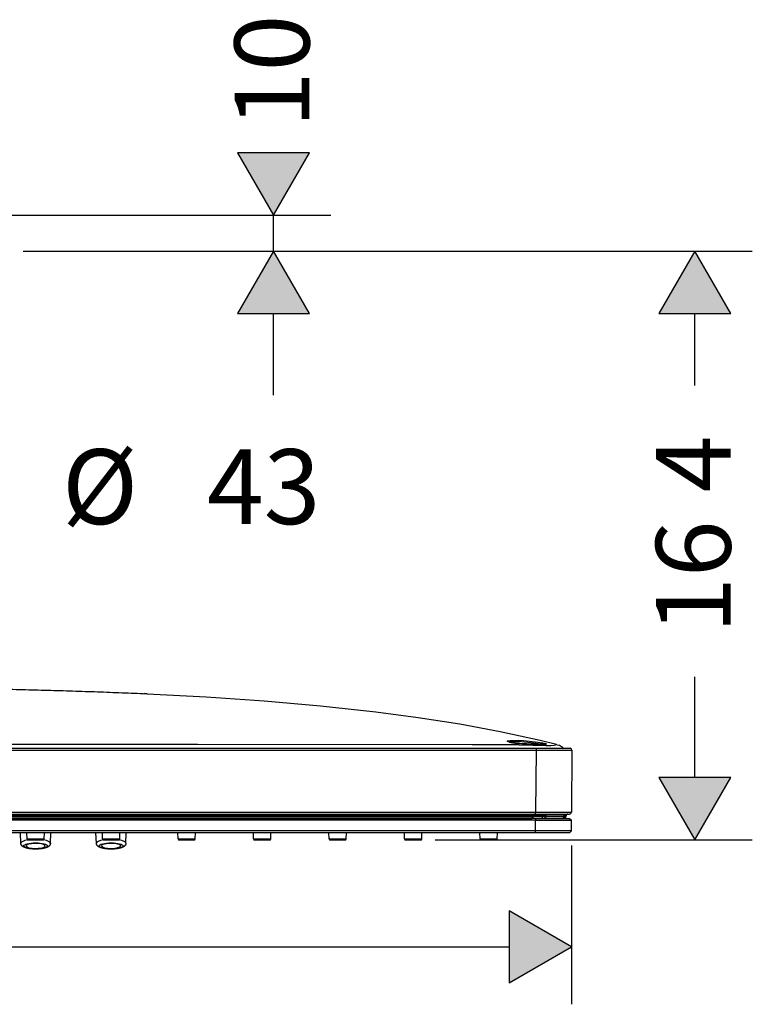
# Model space of a CAD drawing. Units: inches. Extents: x 101 to 1045, y -620 to -331.
# Drawn here: x 842 to 1045, y -605 to -331 of the extents above; entities that cross this region are included whole.
import ezdxf

# ---------------------------------------------------------------- set-up
doc = ezdxf.new("R2010")
doc.units = ezdxf.units.IN
doc.header["$MEASUREMENT"] = 0
doc.layers.add('Layer 1', color=7, linetype='Continuous')

msp = doc.modelspace()

# ---------------------------------------------------------------- hatches: boundary and pattern name
at = {"layer": 'Layer 1', "lineweight": 25}
h = msp.add_hatch(color=256, dxfattribs=at)
h.dxf.hatch_style = 2
h.paths.add_polyline_path([(902.54, -368.29), (912.52, -385.58), (922.51, -368.29)])
h = msp.add_hatch(color=256, dxfattribs=at)
h.dxf.hatch_style = 2
h.paths.add_polyline_path([(922.51, -412.85), (912.52, -395.56), (902.54, -412.85)])
h = msp.add_hatch(color=256, dxfattribs=at)
h.dxf.hatch_style = 2
h.paths.add_polyline_path([(1039.49, -412.85), (1029.51, -395.56), (1019.52, -412.85)])
h = msp.add_hatch(color=256, dxfattribs=at)
h.dxf.hatch_style = 2
h.paths.add_polyline_path([(1019.52, -541.68), (1029.51, -558.97), (1039.49, -541.68)])
h = msp.add_hatch(color=256, dxfattribs=at)
h.dxf.hatch_style = 2
h.paths.add_polyline_path([(977.95, -598.59), (995.24, -588.61), (977.95, -578.63)])

# ---------------------------------------------------------------- linework, layer by layer
for points in [[(902.54, -368.29), (912.52, -385.58), (922.51, -368.29), (902.54, -368.29)], [(902.54, -368.29), (912.52, -385.58), (922.51, -368.29), (902.54, -368.29)], [(792.6, -385.58), (928.49, -385.58)], [(912.52, -395.56), (912.52, -385.58)], [(843, -395.56), (1045.47, -395.56)], [(843, -395.56), (928.49, -395.56)], [(922.51, -412.85), (912.52, -395.56), (902.54, -412.85), (922.51, -412.85)], [(922.51, -412.85), (912.52, -395.56), (902.54, -412.85), (922.51, -412.85)], [(1039.49, -412.85), (1029.51, -395.56), (1019.52, -412.85), (1039.49, -412.85)], [(1039.49, -412.85), (1029.51, -395.56), (1019.52, -412.85), (1039.49, -412.85)], [(912.52, -435.49), (912.52, -412.85)], [(1029.51, -432.86), (1029.51, -412.85)], [(1029.51, -541.68), (1029.51, -513.74)], [(876.63, -518.36), (877.48, -518.4)], [(877.51, -518.4), (876.63, -518.36)], [(877.48, -518.4), (893.87, -519.26), (909.93, -520.35), (925.63, -521.71), (940.93, -523.37)], [(940.93, -523.37), (952.72, -524.94), (964.24, -526.76), (975.51, -528.87), (986.57, -531.31), (991.11, -532.43)], [(967.72, -532.53), (891.45, -532.46), (762.66, -532.49)], [(980.76, -532.61), (975.07, -532.56), (969.14, -532.54), (967.73, -532.53)], [(985.73, -532.41), (984.36, -532.38), (982.82, -532.33), (981.03, -532.21), (979.65, -532.08), (978.55, -531.92), (977.78, -531.74), (977.45, -531.56), (977.61, -531.44), (978.22, -531.36), (978.96, -531.34), (979.85, -531.36), (980.45, -531.38)], [(978.11, -531.8), (978.34, -531.7), (978.94, -531.63), (979.76, -531.63), (980.71, -531.67)], [(985.73, -532.41), (987.39, -532.42), (988.35, -532.39), (988.28, -532.3), (987.32, -532.13), (985.17, -531.83), (983.6, -531.65), (981.94, -531.49), (980.45, -531.38)], [(986.7, -532.41), (985.5, -532.21), (984.1, -532.01), (983.14, -531.89), (982.13, -531.79), (980.71, -531.67)], [(980.76, -532.61), (984.51, -532.68), (988.15, -532.75), (989.57, -532.75), (990.5, -532.7), (990.79, -532.61), (990.8, -532.6)], [(990.92, -532.54), (990.86, -532.57), (990.8, -532.6)], [(992.96, -533.52), (992.73, -533.25), (992.43, -533.03), (992.18, -532.9), (991.9, -532.79), (991.3, -532.62), (990.92, -532.54)], [(539.89, -533.52), (985.42, -533.52)], [(539.89, -534.02), (985.42, -534.02)], [(985.42, -534.02), (985.28, -551.29)], [(985.42, -533.52), (994.91, -533.52)], [(985.42, -533.52), (985.42, -534.02)], [(995.41, -534.02), (995.26, -551.29)], [(1019.52, -541.68), (1029.51, -558.97), (1039.49, -541.68), (1019.52, -541.68)], [(1019.52, -541.68), (1029.51, -558.97), (1039.49, -541.68), (1019.52, -541.68)], [(540.05, -551.29), (985.26, -551.29)], [(540.05, -551.78), (985.26, -551.78)], [(984.46, -552.28), (984.46, -551.91)], [(984.46, -551.91), (985.26, -551.91)], [(984.71, -552.28), (984.64, -552.22), (984.59, -552.14), (984.46, -551.91)], [(985.26, -551.29), (985.28, -551.29)], [(985.26, -551.78), (985.26, -551.91)], [(985.26, -551.78), (985.28, -551.78)], [(987.69, -551.91), (985.26, -551.91)], [(985.26, -551.99), (985.26, -551.91)], [(985.28, -551.79), (985.28, -551.29)], [(985.28, -551.78), (994.76, -551.78)], [(987.69, -551.91), (987.89, -551.93), (987.98, -551.97), (988.06, -552.02), (988.12, -552.1), (988.15, -552.2), (988.15, -552.28)], [(993.52, -551.91), (993.45, -551.92), (993.37, -551.96), (993.26, -552.05), (993.22, -552.11), (993.19, -552.19), (993.17, -552.28)], [(993.92, -551.91), (993.52, -551.91)], [(993.92, -551.91), (993.8, -552.04), (993.72, -552.19), (993.67, -552.24), (993.62, -552.28)], [(985.26, -552.98), (540.05, -552.98)], [(985.26, -553.48), (540.05, -553.48)], [(984.46, -552.28), (540.85, -552.28)], [(540.85, -552.49), (984.46, -552.49)], [(541.05, -552.98), (984.26, -552.98)], [(984.26, -552.98), (984.32, -552.96), (984.37, -552.89), (984.44, -552.72), (984.46, -552.5), (984.46, -552.49), (984.46, -552.49)], [(987.26, -552.98), (984.26, -552.98)], [(984.46, -552.49), (984.46, -552.28)], [(984.46, -552.28), (984.71, -552.28)], [(984.46, -552.49), (984.46, -552.49)], [(984.46, -552.49), (984.76, -552.49)], [(984.73, -552.28), (984.71, -552.28)], [(984.73, -552.28), (984.76, -552.29)], [(984.76, -552.48), (984.76, -552.29)], [(987.26, -552.29), (984.76, -552.29)], [(984.76, -552.48), (984.76, -552.49)], [(987.26, -552.48), (984.76, -552.48)], [(984.84, -552.08), (987.26, -552.08)], [(985, -551.99), (984.95, -551.98)], [(985, -551.99), (985.26, -551.99)], [(987.63, -551.99), (985.26, -551.99)], [(985.26, -552.98), (994.74, -552.98)], [(985.26, -552.98), (985.26, -553.48)], [(985.26, -556.48), (985.26, -553.48)], [(985.26, -553.48), (995.24, -553.48)], [(987.26, -551.99), (987.26, -552.08)], [(987.26, -552.08), (987.26, -552.28)], [(987.26, -552.29), (987.75, -552.29)], [(987.26, -552.48), (987.26, -552.29)], [(987.26, -552.48), (987.75, -552.48)], [(987.26, -552.98), (987.26, -552.48)], [(987.26, -552.98), (988.25, -552.98)], [(987.63, -551.99), (987.77, -552), (987.88, -552.07), (987.92, -552.13), (987.94, -552.21), (987.95, -552.26), (987.95, -552.26), (987.95, -552.27), (987.95, -552.27), (987.95, -552.28), (987.95, -552.28), (987.95, -552.28), (987.97, -552.28), (987.99, -552.28), (988.02, -552.28), (988.14, -552.28), (988.15, -552.28)], [(987.75, -552.48), (987.75, -552.28)], [(987.75, -552.48), (987.75, -552.49)], [(988.15, -552.49), (988.15, -552.28)], [(988.15, -552.28), (993.17, -552.28)], [(993.17, -552.49), (988.15, -552.49)], [(988.25, -552.99), (988.2, -552.89), (988.17, -552.71), (988.15, -552.49)], [(988.15, -552.49), (988.15, -552.49)], [(992.59, -552.99), (988.25, -552.99)], [(992.59, -552.99), (992.7, -552.98), (992.8, -552.95), (992.9, -552.91), (992.99, -552.85), (993.06, -552.78), (993.12, -552.69), (993.16, -552.6), (993.17, -552.5), (993.17, -552.49), (993.17, -552.49)], [(992.6, -552.98), (993.25, -552.98)], [(993.17, -552.28), (993.17, -552.49)], [(993.19, -552.28), (993.17, -552.28)], [(993.17, -552.49), (993.19, -552.49)], [(993.17, -552.49), (993.17, -552.49)], [(993.19, -552.28), (993.19, -552.49)], [(993.19, -552.29), (993.45, -552.29)], [(993.19, -552.48), (993.45, -552.48)], [(993.72, -551.99), (993.37, -551.99)], [(993.45, -551.99), (993.45, -552.28)], [(993.45, -552.29), (993.59, -552.28)], [(993.45, -552.48), (993.45, -552.29)], [(993.45, -552.49), (993.45, -552.48)], [(993.75, -552.49), (993.45, -552.48)], [(993.45, -552.49), (993.75, -552.49)], [(993.62, -552.28), (993.59, -552.28)], [(993.62, -552.28), (993.75, -552.28)], [(993.75, -552.49), (993.75, -552.28)], [(993.75, -552.49), (993.75, -552.49)], [(994.74, -552.98), (995.24, -553.48)], [(995.24, -556.48), (995.24, -553.48)], [(985.26, -556.48), (540.05, -556.48)], [(985.26, -556.98), (540.05, -556.98)], [(842.4, -559.89), (842.3, -556.98)], [(844.11, -558.68), (844.08, -556.98)], [(848.9, -558.68), (848.93, -556.98)], [(848.9, -558.68), (848.93, -556.98)], [(848.9, -558.68), (848.93, -556.98)], [(848.9, -558.68), (848.93, -556.98)], [(848.9, -558.68), (848.93, -556.98)], [(848.9, -558.68), (848.93, -556.98)], [(848.9, -558.68), (848.93, -556.98)], [(848.9, -558.68), (848.93, -556.98)], [(848.9, -558.68), (848.93, -556.98)], [(848.9, -558.68), (848.93, -556.98)], [(848.9, -558.68), (848.93, -556.98)], [(850.61, -559.89), (850.72, -556.98)], [(863.37, -559.89), (863.26, -556.98)], [(865.07, -558.68), (865.04, -556.98)], [(869.86, -558.68), (869.89, -556.98)], [(869.86, -558.68), (869.89, -556.98)], [(869.86, -558.68), (869.89, -556.98)], [(869.86, -558.68), (869.89, -556.98)], [(869.86, -558.68), (869.89, -556.98)], [(869.87, -558.68), (869.89, -556.98)], [(869.87, -558.68), (869.89, -556.98)], [(869.87, -558.68), (869.89, -556.98)], [(869.87, -558.68), (869.89, -556.98)], [(869.87, -558.68), (869.89, -556.98)], [(869.87, -558.68), (869.89, -556.98)], [(871.57, -559.89), (871.68, -556.98)], [(886.04, -558.68), (886, -556.98)], [(890.83, -558.68), (890.86, -556.98)], [(890.83, -558.68), (890.86, -556.98)], [(890.83, -558.68), (890.86, -556.98)], [(890.83, -558.68), (890.86, -556.98)], [(890.83, -558.68), (890.86, -556.98)], [(890.83, -558.68), (890.86, -556.98)], [(890.83, -558.68), (890.86, -556.98)], [(890.83, -558.68), (890.86, -556.98)], [(890.83, -558.68), (890.86, -556.98)], [(890.83, -558.68), (890.86, -556.98)], [(890.83, -558.68), (890.86, -556.98)], [(907, -558.68), (906.97, -556.98)], [(911.79, -558.68), (911.82, -556.98)], [(911.79, -558.68), (911.82, -556.98)], [(911.79, -558.68), (911.82, -556.98)], [(911.79, -558.68), (911.82, -556.98)], [(911.79, -558.68), (911.82, -556.98)], [(911.79, -558.68), (911.82, -556.98)], [(911.79, -558.68), (911.82, -556.98)], [(911.79, -558.68), (911.82, -556.98)], [(911.79, -558.68), (911.82, -556.98)], [(911.79, -558.68), (911.82, -556.98)], [(911.79, -558.68), (911.82, -556.98)], [(927.96, -558.68), (927.93, -556.98)], [(932.75, -558.68), (932.78, -556.98)], [(932.75, -558.68), (932.78, -556.98)], [(932.75, -558.68), (932.78, -556.98)], [(932.75, -558.68), (932.78, -556.98)], [(932.75, -558.68), (932.78, -556.98)], [(932.75, -558.68), (932.78, -556.98)], [(932.75, -558.68), (932.78, -556.98)], [(932.75, -558.68), (932.78, -556.98)], [(932.75, -558.68), (932.78, -556.98)], [(932.75, -558.68), (932.78, -556.98)], [(932.75, -558.68), (932.78, -556.98)], [(948.92, -558.68), (948.9, -556.98)], [(953.71, -558.68), (953.74, -556.98)], [(953.71, -558.68), (953.74, -556.98)], [(953.71, -558.68), (953.74, -556.98)], [(953.71, -558.68), (953.74, -556.98)], [(953.71, -558.68), (953.74, -556.98)], [(953.71, -558.68), (953.74, -556.98)], [(953.71, -558.68), (953.74, -556.98)], [(953.71, -558.68), (953.74, -556.98)], [(953.71, -558.68), (953.74, -556.98)], [(953.71, -558.68), (953.74, -556.98)], [(953.71, -558.68), (953.74, -556.98)], [(969.89, -558.68), (969.86, -556.98)], [(974.68, -558.68), (974.71, -556.98)], [(974.68, -558.68), (974.71, -556.98)], [(974.68, -558.68), (974.71, -556.98)], [(974.68, -558.68), (974.71, -556.98)], [(974.68, -558.68), (974.71, -556.98)], [(974.68, -558.68), (974.71, -556.98)], [(974.68, -558.68), (974.71, -556.98)], [(974.68, -558.68), (974.71, -556.98)], [(974.68, -558.68), (974.71, -556.98)], [(974.68, -558.68), (974.71, -556.98)], [(974.68, -558.68), (974.71, -556.98)], [(995.24, -556.48), (985.26, -556.48)], [(985.26, -556.98), (985.26, -556.48)], [(994.74, -556.98), (985.26, -556.98)], [(994.74, -556.98), (995.24, -556.48)], [(844.11, -558.68), (845.36, -558.68)], [(844.41, -558.97), (845.5, -558.97)], [(845.36, -558.68), (848.9, -558.68)], [(845.5, -558.97), (848.6, -558.97)], [(865.07, -558.68), (866.32, -558.68)], [(865.37, -558.97), (866.47, -558.97)], [(866.32, -558.68), (869.87, -558.68)], [(866.47, -558.97), (869.56, -558.97)], [(886.04, -558.68), (887.28, -558.68)], [(886.34, -558.97), (887.43, -558.97)], [(887.28, -558.68), (890.83, -558.68)], [(887.43, -558.97), (890.53, -558.97)], [(907, -558.68), (908.24, -558.68)], [(907.3, -558.97), (908.39, -558.97)], [(908.24, -558.68), (911.79, -558.68)], [(908.39, -558.97), (911.49, -558.97)], [(927.96, -558.68), (929.21, -558.68)], [(928.26, -558.97), (929.35, -558.97)], [(929.21, -558.68), (932.75, -558.68)], [(929.35, -558.97), (932.46, -558.97)], [(948.92, -558.68), (950.17, -558.68)], [(949.22, -558.97), (950.31, -558.97)], [(950.17, -558.68), (953.71, -558.68)], [(950.31, -558.97), (953.42, -558.97)], [(957.41, -558.97), (1045.47, -558.97)], [(969.89, -558.68), (971.13, -558.68)], [(970.18, -558.97), (971.28, -558.97)], [(971.13, -558.68), (974.68, -558.68)], [(971.28, -558.97), (974.38, -558.97)], [(995.24, -560.47), (995.24, -604.58)], [(977.95, -598.59), (995.24, -588.61), (977.95, -578.62), (977.95, -598.59)], [(977.95, -598.59), (995.24, -588.61), (977.95, -578.63), (977.95, -598.59)], [(816.67, -588.61), (977.95, -588.61)]]:
    msp.add_lwpolyline(points, dxfattribs=at)
for points, knots in [([(801.72, -516.59), (802.58, -516.6), (803.43, -516.6), (804.29, -516.61), (805.15, -516.62), (806.02, -516.63), (806.88, -516.64), (807.9, -516.65), (808.91, -516.66), (809.93, -516.67), (810.92, -516.68), (811.92, -516.69), (812.92, -516.71), (813.94, -516.72), (814.96, -516.73), (815.99, -516.74), (817, -516.76), (818.02, -516.77), (819.03, -516.78), (820.05, -516.8), (821.07, -516.81), (822.08, -516.83), (823.12, -516.84), (824.16, -516.86), (825.2, -516.87), (826.4, -516.89), (827.6, -516.92), (828.79, -516.94), (829.96, -516.96), (831.13, -516.98), (832.3, -517), (833.48, -517.02), (834.65, -517.05), (835.82, -517.07), (836.99, -517.09), (838.16, -517.12), (839.33, -517.15), (840.5, -517.17), (841.67, -517.2), (842.84, -517.23), (844, -517.26), (845.17, -517.28), (846.33, -517.31), (847.49, -517.34), (848.66, -517.37), (849.81, -517.41), (850.97, -517.44), (852.13, -517.47), (853.29, -517.51), (854.45, -517.54), (855.61, -517.58), (856.77, -517.61), (857.92, -517.65), (859.07, -517.69), (860.23, -517.73), (861.37, -517.76), (862.52, -517.8), (863.67, -517.84), (864.81, -517.88), (865.95, -517.93), (867.09, -517.97), (868.22, -518.01), (869.35, -518.06), (870.49, -518.1), (871.62, -518.15), (872.74, -518.2), (873.87, -518.24), (874.99, -518.29), (876.11, -518.34), (877.23, -518.39)], [0, 0, 0, 0, 1, 1, 1, 2, 2, 2, 3, 3, 3, 4, 4, 4, 5, 5, 5, 6, 6, 6, 7, 7, 7, 8, 8, 8, 9, 9, 9, 10, 10, 10, 11, 11, 11, 12, 12, 12, 13, 13, 13, 14, 14, 14, 15, 15, 15, 16, 16, 16, 17, 17, 17, 18, 18, 18, 19, 19, 19, 20, 20, 20, 21, 21, 21, 22, 22, 22, 23, 23, 23, 23]), ([(977.96, -531.75), (977.97, -531.76), (977.98, -531.76), (977.98, -531.76), (978, -531.77), (978.02, -531.77), (978.03, -531.78), (978.05, -531.79), (978.08, -531.79), (978.1, -531.8), (978.13, -531.81), (978.15, -531.81), (978.17, -531.82), (978.2, -531.83), (978.23, -531.83), (978.26, -531.84), (978.29, -531.85), (978.32, -531.85), (978.36, -531.86), (978.39, -531.87), (978.43, -531.88), (978.47, -531.89), (978.51, -531.89), (978.55, -531.9), (978.59, -531.91), (978.64, -531.92), (978.69, -531.93), (978.73, -531.94), (978.78, -531.95), (978.84, -531.96), (978.89, -531.96), (978.94, -531.97), (978.99, -531.98), (979.05, -531.99), (979.11, -532), (979.17, -532.01), (979.22, -532.01), (979.29, -532.02), (979.35, -532.03), (979.41, -532.04), (979.48, -532.05), (979.54, -532.06), (979.61, -532.07), (979.68, -532.08), (979.75, -532.08), (979.82, -532.09), (979.89, -532.1), (979.97, -532.11), (980.04, -532.12), (980.12, -532.12), (980.19, -532.13), (980.27, -532.14), (980.35, -532.15), (980.43, -532.16), (980.51, -532.16), (980.6, -532.17), (980.68, -532.18), (980.76, -532.19), (980.85, -532.19), (980.93, -532.2), (981.02, -532.21), (981.11, -532.21), (981.2, -532.22), (981.29, -532.23), (981.38, -532.23), (981.47, -532.24), (981.56, -532.25), (981.66, -532.25), (981.75, -532.26), (981.84, -532.27), (981.94, -532.27), (982.03, -532.28), (982.13, -532.29), (982.22, -532.29), (982.32, -532.3), (982.41, -532.3), (982.51, -532.3), (982.6, -532.31), (982.7, -532.32), (982.79, -532.32), (982.88, -532.32), (982.98, -532.32), (983.07, -532.33), (983.17, -532.33), (983.26, -532.34), (983.35, -532.34), (983.44, -532.34), (983.53, -532.35), (983.62, -532.35), (983.71, -532.36), (983.8, -532.36), (983.88, -532.36), (983.97, -532.36), (984.06, -532.37), (984.14, -532.37), (984.23, -532.37), (984.31, -532.38), (984.4, -532.38), (984.48, -532.38), (984.56, -532.38), (984.64, -532.38), (984.72, -532.38), (984.81, -532.39), (984.88, -532.39), (984.96, -532.39), (985.04, -532.39), (985.11, -532.39), (985.18, -532.39), (985.26, -532.39), (985.33, -532.4), (985.41, -532.4), (985.48, -532.4), (985.55, -532.4), (985.62, -532.4), (985.68, -532.4)], [0, 0, 0, 0, 1, 1, 1, 2, 2, 2, 3, 3, 3, 4, 4, 4, 5, 5, 5, 6, 6, 6, 7, 7, 7, 8, 8, 8, 9, 9, 9, 10, 10, 10, 11, 11, 11, 12, 12, 12, 13, 13, 13, 14, 14, 14, 15, 15, 15, 16, 16, 16, 17, 17, 17, 18, 18, 18, 19, 19, 19, 20, 20, 20, 21, 21, 21, 22, 22, 22, 23, 23, 23, 24, 24, 24, 25, 25, 25, 26, 26, 26, 27, 27, 27, 28, 28, 28, 29, 29, 29, 30, 30, 30, 31, 31, 31, 32, 32, 32, 33, 33, 33, 34, 34, 34, 35, 35, 35, 36, 36, 36, 37, 37, 37, 38, 38, 38, 38]), ([(988.11, -532.4), (988.1, -532.4), (988.1, -532.4), (988.09, -532.4), (988.09, -532.4), (988.07, -532.4), (988.07, -532.4), (988.06, -532.4), (988.05, -532.4), (988.04, -532.4), (988.03, -532.4), (988.02, -532.4), (988.01, -532.41), (988.01, -532.41), (987.97, -532.41), (987.97, -532.41), (987.95, -532.41), (987.94, -532.41), (987.92, -532.41), (987.92, -532.41), (987.87, -532.41), (987.87, -532.41), (987.86, -532.41), (987.84, -532.41), (987.82, -532.41), (987.82, -532.41), (987.77, -532.41), (987.77, -532.41), (987.75, -532.41), (987.73, -532.41), (987.71, -532.41), (987.71, -532.41), (987.64, -532.41), (987.64, -532.41), (987.64, -532.41), (987.58, -532.41), (987.58, -532.41), (987.58, -532.41), (987.51, -532.41), (987.51, -532.41), (987.48, -532.42), (987.46, -532.42), (987.44, -532.42), (987.44, -532.42), (987.36, -532.42), (987.36, -532.42), (987.36, -532.42), (987.28, -532.42), (987.28, -532.42), (987.28, -532.42), (987.2, -532.42), (987.2, -532.42), (987.2, -532.42), (987.12, -532.42), (987.12, -532.42), (987.12, -532.42), (987.03, -532.42), (987.03, -532.42), (987.03, -532.42), (986.94, -532.42), (986.94, -532.42), (986.92, -532.42), (986.88, -532.42), (986.85, -532.41), (986.85, -532.41), (986.76, -532.41), (986.76, -532.41), (986.76, -532.41), (986.66, -532.41), (986.66, -532.41), (986.66, -532.41), (986.57, -532.41), (986.57, -532.41), (986.57, -532.41), (986.46, -532.41), (986.46, -532.41), (986.43, -532.41), (986.39, -532.41), (986.36, -532.41), (986.36, -532.41), (986.26, -532.41), (986.26, -532.41), (986.22, -532.41), (986.18, -532.41), (986.15, -532.41), (986.15, -532.41), (986.04, -532.41), (986.04, -532.41), (986, -532.41), (985.96, -532.41), (985.92, -532.41), (985.92, -532.41), (985.81, -532.41), (985.81, -532.41), (985.77, -532.41), (985.73, -532.4), (985.68, -532.4)], [0, 0, 0, 0, 1, 1, 1, 2, 2, 2, 3, 3, 3, 4, 4, 4, 5, 5, 5, 6, 6, 6, 7, 7, 7, 8, 8, 8, 9, 9, 9, 10, 10, 10, 11, 11, 11, 12, 12, 12, 13, 13, 13, 14, 14, 14, 15, 15, 15, 16, 16, 16, 17, 17, 17, 18, 18, 18, 19, 19, 19, 20, 20, 20, 21, 21, 21, 22, 22, 22, 23, 23, 23, 24, 24, 24, 25, 25, 25, 26, 26, 26, 27, 27, 27, 28, 28, 28, 29, 29, 29, 30, 30, 30, 31, 31, 31, 32, 32, 32, 32]), ([(993.19, -552.49), (993.19, -552.5), (993.19, -552.51), (993.19, -552.52), (993.19, -552.53), (993.19, -552.55), (993.19, -552.56), (993.18, -552.57), (993.18, -552.58), (993.18, -552.59), (993.17, -552.61), (993.17, -552.62), (993.17, -552.63), (993.16, -552.64), (993.16, -552.65), (993.16, -552.66), (993.15, -552.67), (993.15, -552.68), (993.14, -552.69), (993.13, -552.71), (993.12, -552.73), (993.11, -552.74), (993.1, -552.76), (993.08, -552.78), (993.07, -552.79), (993.05, -552.81), (993.04, -552.82), (993.03, -552.84), (993.01, -552.85), (993, -552.86), (992.98, -552.87), (992.96, -552.88), (992.95, -552.89), (992.93, -552.9), (992.92, -552.91), (992.9, -552.92), (992.89, -552.92), (992.87, -552.93), (992.85, -552.94), (992.84, -552.94), (992.82, -552.95), (992.8, -552.95), (992.79, -552.96), (992.77, -552.96), (992.76, -552.97), (992.74, -552.97), (992.73, -552.97), (992.71, -552.98), (992.69, -552.98), (992.68, -552.98), (992.66, -552.98), (992.65, -552.98), (992.63, -552.98), (992.61, -552.99), (992.59, -552.99)], [0, 0, 0, 0, 1, 1, 1, 2, 2, 2, 3, 3, 3, 4, 4, 4, 5, 5, 5, 6, 6, 6, 7, 7, 7, 8, 8, 8, 9, 9, 9, 10, 10, 10, 11, 11, 11, 12, 12, 12, 13, 13, 13, 14, 14, 14, 15, 15, 15, 16, 16, 16, 17, 17, 17, 18, 18, 18, 18]), ([(850.61, -559.89), (850.61, -559.91), (850.61, -559.93), (850.61, -559.95), (850.6, -559.97), (850.6, -559.99), (850.6, -560.01), (850.6, -560.03), (850.59, -560.05), (850.59, -560.06), (850.58, -560.08), (850.58, -560.1), (850.57, -560.12), (850.57, -560.14), (850.56, -560.16), (850.56, -560.18), (850.55, -560.2), (850.54, -560.22), (850.53, -560.23), (850.53, -560.25), (850.52, -560.27), (850.51, -560.29), (850.5, -560.3), (850.5, -560.32), (850.49, -560.34), (850.47, -560.37), (850.46, -560.39), (850.44, -560.42), (850.42, -560.44), (850.41, -560.46), (850.39, -560.49), (850.38, -560.51), (850.36, -560.53), (850.34, -560.55), (850.33, -560.57), (850.31, -560.59), (850.29, -560.61), (850.27, -560.63), (850.25, -560.65), (850.23, -560.66), (850.22, -560.68), (850.21, -560.69), (850.2, -560.7), (850.18, -560.71), (850.18, -560.72), (850.17, -560.73), (850.15, -560.73), (850.14, -560.75), (850.13, -560.75), (850.12, -560.76), (850.11, -560.77), (850.09, -560.78), (850.08, -560.79), (850.07, -560.8), (850.06, -560.81), (850.05, -560.81), (850.04, -560.82), (850.02, -560.83), (850.01, -560.84), (850, -560.84), (849.98, -560.85), (849.97, -560.86), (849.96, -560.87), (849.95, -560.88), (849.93, -560.88), (849.92, -560.89), (849.9, -560.9), (849.89, -560.91), (849.87, -560.92), (849.85, -560.93), (849.84, -560.94), (849.82, -560.95), (849.8, -560.95), (849.79, -560.96), (849.77, -560.97), (849.75, -560.98), (849.74, -560.99), (849.72, -560.99), (849.7, -561.01), (849.68, -561.01), (849.66, -561.02), (849.64, -561.03), (849.62, -561.04), (849.59, -561.05), (849.56, -561.06), (849.54, -561.07), (849.51, -561.08), (849.48, -561.09), (849.46, -561.1), (849.43, -561.11), (849.4, -561.12), (849.37, -561.13), (849.34, -561.14), (849.31, -561.15), (849.28, -561.16), (849.25, -561.17), (849.23, -561.18), (849.2, -561.19), (849.16, -561.19), (849.14, -561.2), (849.11, -561.21), (849.07, -561.22), (849.04, -561.23), (849.01, -561.24), (848.98, -561.24), (848.95, -561.25), (848.92, -561.26), (848.89, -561.26), (848.86, -561.27), (848.82, -561.28), (848.79, -561.29), (848.76, -561.29), (848.73, -561.3), (848.69, -561.31), (848.66, -561.32), (848.62, -561.32), (848.59, -561.33), (848.55, -561.34), (848.52, -561.34), (848.49, -561.35), (848.45, -561.35), (848.42, -561.36), (848.38, -561.36), (848.35, -561.37), (848.31, -561.37), (848.28, -561.38), (848.24, -561.39), (848.2, -561.39), (848.17, -561.39), (848.13, -561.4), (848.1, -561.41), (848.06, -561.41), (848.02, -561.41), (847.99, -561.42), (847.95, -561.42), (847.91, -561.43), (847.87, -561.43), (847.84, -561.44), (847.8, -561.44), (847.76, -561.44), (847.72, -561.45), (847.69, -561.45), (847.65, -561.46), (847.61, -561.46), (847.57, -561.46), (847.53, -561.46), (847.49, -561.47), (847.45, -561.47), (847.42, -561.47), (847.38, -561.48), (847.34, -561.48), (847.3, -561.48), (847.26, -561.48), (847.22, -561.48), (847.18, -561.48), (847.14, -561.49), (847.1, -561.49), (847.06, -561.49), (847.02, -561.49), (846.99, -561.49), (846.94, -561.5), (846.9, -561.5), (846.87, -561.5), (846.83, -561.5), (846.78, -561.5), (846.74, -561.5), (846.74, -561.5), (846.63, -561.5), (846.63, -561.5), (846.63, -561.5), (846.51, -561.5), (846.51, -561.5), (846.51, -561.5), (846.39, -561.5), (846.39, -561.5), (846.39, -561.5), (846.27, -561.5), (846.27, -561.5), (846.23, -561.5), (846.19, -561.5), (846.15, -561.5), (846.11, -561.5), (846.07, -561.5), (846.03, -561.49), (845.99, -561.49), (845.95, -561.49), (845.91, -561.49), (845.87, -561.49), (845.83, -561.48), (845.79, -561.48), (845.75, -561.48), (845.71, -561.48), (845.67, -561.48), (845.63, -561.48), (845.6, -561.47), (845.56, -561.47), (845.52, -561.47), (845.48, -561.46), (845.44, -561.46), (845.4, -561.46), (845.36, -561.46), (845.33, -561.45), (845.29, -561.45), (845.25, -561.44), (845.21, -561.44), (845.18, -561.44), (845.14, -561.43), (845.1, -561.43), (845.06, -561.42), (845.03, -561.42), (844.99, -561.41), (844.95, -561.41), (844.92, -561.41), (844.88, -561.4), (844.84, -561.39), (844.81, -561.39), (844.77, -561.39), (844.74, -561.38), (844.7, -561.37), (844.67, -561.37), (844.63, -561.36), (844.59, -561.36), (844.56, -561.35), (844.53, -561.35), (844.49, -561.34), (844.45, -561.34), (844.42, -561.33), (844.39, -561.32), (844.36, -561.32), (844.32, -561.31), (844.29, -561.3), (844.25, -561.29), (844.22, -561.29), (844.19, -561.28), (844.16, -561.27), (844.12, -561.26), (844.09, -561.26), (844.06, -561.25), (844.03, -561.24), (844, -561.24), (843.97, -561.23), (843.94, -561.22), (843.91, -561.21), (843.88, -561.2), (843.85, -561.19), (843.82, -561.19), (843.79, -561.18), (843.76, -561.17), (843.73, -561.16), (843.7, -561.15), (843.67, -561.14), (843.64, -561.13), (843.61, -561.12), (843.59, -561.11), (843.56, -561.1), (843.53, -561.09), (843.5, -561.08), (843.48, -561.07), (843.45, -561.06), (843.42, -561.05), (843.39, -561.04), (843.37, -561.03), (843.35, -561.02), (843.33, -561.01), (843.31, -561.01), (843.29, -560.99), (843.27, -560.99), (843.26, -560.98), (843.24, -560.97), (843.22, -560.96), (843.21, -560.95), (843.19, -560.95), (843.17, -560.94), (843.16, -560.93), (843.14, -560.92), (843.13, -560.91), (843.11, -560.9), (843.1, -560.89), (843.08, -560.88), (843.06, -560.88), (843.05, -560.87), (843.04, -560.86), (843.03, -560.85), (843.01, -560.84), (843, -560.84), (842.99, -560.83), (842.98, -560.82), (842.97, -560.81), (842.95, -560.81), (842.94, -560.8), (842.93, -560.79), (842.92, -560.78), (842.91, -560.77), (842.9, -560.76), (842.89, -560.75), (842.87, -560.75), (842.86, -560.73), (842.85, -560.73), (842.84, -560.72), (842.83, -560.71), (842.81, -560.7), (842.8, -560.69), (842.79, -560.68), (842.78, -560.66), (842.76, -560.65), (842.74, -560.63), (842.72, -560.61), (842.71, -560.59), (842.69, -560.57), (842.67, -560.55), (842.65, -560.53), (842.63, -560.51), (842.62, -560.49), (842.6, -560.46), (842.58, -560.44), (842.57, -560.42), (842.56, -560.39), (842.54, -560.37), (842.52, -560.34), (842.52, -560.32), (842.51, -560.3), (842.5, -560.29), (842.49, -560.27), (842.49, -560.25), (842.48, -560.23), (842.47, -560.22), (842.46, -560.2), (842.46, -560.18), (842.45, -560.16), (842.44, -560.14), (842.44, -560.12), (842.43, -560.1), (842.43, -560.08), (842.43, -560.06), (842.42, -560.05), (842.42, -560.03), (842.41, -560.01), (842.41, -559.99), (842.41, -559.97), (842.41, -559.95), (842.4, -559.93), (842.4, -559.91), (842.4, -559.89)], [0, 0, 0, 0, 1, 1, 1, 2, 2, 2, 3, 3, 3, 4, 4, 4, 5, 5, 5, 6, 6, 6, 7, 7, 7, 8, 8, 8, 9, 9, 9, 10, 10, 10, 11, 11, 11, 12, 12, 12, 13, 13, 13, 14, 14, 14, 15, 15, 15, 16, 16, 16, 17, 17, 17, 18, 18, 18, 19, 19, 19, 20, 20, 20, 21, 21, 21, 22, 22, 22, 23, 23, 23, 24, 24, 24, 25, 25, 25, 26, 26, 26, 27, 27, 27, 28, 28, 28, 29, 29, 29, 30, 30, 30, 31, 31, 31, 32, 32, 32, 33, 33, 33, 34, 34, 34, 35, 35, 35, 36, 36, 36, 37, 37, 37, 38, 38, 38, 39, 39, 39, 40, 40, 40, 41, 41, 41, 42, 42, 42, 43, 43, 43, 44, 44, 44, 45, 45, 45, 46, 46, 46, 47, 47, 47, 48, 48, 48, 49, 49, 49, 50, 50, 50, 51, 51, 51, 52, 52, 52, 53, 53, 53, 54, 54, 54, 55, 55, 55, 56, 56, 56, 57, 57, 57, 58, 58, 58, 59, 59, 59, 60, 60, 60, 61, 61, 61, 62, 62, 62, 63, 63, 63, 64, 64, 64, 65, 65, 65, 66, 66, 66, 67, 67, 67, 68, 68, 68, 69, 69, 69, 70, 70, 70, 71, 71, 71, 72, 72, 72, 73, 73, 73, 74, 74, 74, 75, 75, 75, 76, 76, 76, 77, 77, 77, 78, 78, 78, 79, 79, 79, 80, 80, 80, 81, 81, 81, 82, 82, 82, 83, 83, 83, 84, 84, 84, 85, 85, 85, 86, 86, 86, 87, 87, 87, 88, 88, 88, 89, 89, 89, 90, 90, 90, 91, 91, 91, 92, 92, 92, 93, 93, 93, 94, 94, 94, 95, 95, 95, 96, 96, 96, 97, 97, 97, 98, 98, 98, 99, 99, 99, 100, 100, 100, 101, 101, 101, 102, 102, 102, 103, 103, 103, 104, 104, 104, 105, 105, 105, 106, 106, 106, 107, 107, 107, 108, 108, 108, 109, 109, 109, 110, 110, 110, 111, 111, 111, 112, 112, 112, 113, 113, 113, 114, 114, 114, 114]), ([(843.2, -560.62), (843.2, -561.09), (844.68, -561.48), (846.51, -561.48), (848.33, -561.48), (849.81, -561.09), (849.81, -560.62), (849.81, -560.15), (848.33, -559.77), (846.51, -559.77), (844.68, -559.77), (843.2, -560.15), (843.2, -560.62)], [0, 0, 0, 0, 1, 1, 1, 2, 2, 2, 3, 3, 3, 4, 4, 4, 4]), ([(849.16, -560.63), (849.18, -560.25), (848.01, -559.94), (846.54, -559.93), (846.08, -559.93), (845.63, -559.96), (845.23, -560.02)], [0, 0, 0, 0, 1, 1, 1, 2, 2, 2, 2]), ([(871.57, -559.89), (871.57, -559.89), (871.57, -559.95), (871.57, -559.95), (871.56, -559.97), (871.56, -559.99), (871.56, -560.01), (871.56, -560.03), (871.55, -560.05), (871.55, -560.06), (871.54, -560.08), (871.54, -560.1), (871.54, -560.12), (871.53, -560.14), (871.53, -560.16), (871.52, -560.18), (871.51, -560.2), (871.51, -560.22), (871.5, -560.23), (871.49, -560.25), (871.48, -560.27), (871.47, -560.29), (871.47, -560.3), (871.46, -560.32), (871.45, -560.34), (871.43, -560.37), (871.42, -560.39), (871.4, -560.42), (871.39, -560.44), (871.37, -560.46), (871.36, -560.49), (871.34, -560.51), (871.32, -560.53), (871.31, -560.55), (871.29, -560.57), (871.27, -560.59), (871.25, -560.61), (871.23, -560.63), (871.21, -560.65), (871.19, -560.66), (871.18, -560.68), (871.17, -560.69), (871.16, -560.7), (871.15, -560.71), (871.14, -560.72), (871.13, -560.73), (871.11, -560.73), (871.1, -560.75), (871.09, -560.75), (871.08, -560.76), (871.07, -560.77), (871.06, -560.78), (871.04, -560.79), (871.03, -560.8), (871.02, -560.81), (871.01, -560.81), (871, -560.82), (870.98, -560.83), (870.97, -560.84), (870.96, -560.84), (870.95, -560.85), (870.94, -560.86), (870.92, -560.87), (870.91, -560.88), (870.89, -560.88), (870.88, -560.89), (870.86, -560.9), (870.85, -560.91), (870.83, -560.92), (870.82, -560.93), (870.8, -560.94), (870.78, -560.95), (870.77, -560.95), (870.75, -560.96), (870.73, -560.97), (870.72, -560.98), (870.7, -560.99), (870.68, -560.99), (870.66, -561.01), (870.64, -561.01), (870.62, -561.02), (870.61, -561.03), (870.58, -561.04), (870.55, -561.05), (870.53, -561.06), (870.5, -561.07), (870.47, -561.08), (870.45, -561.09), (870.42, -561.1), (870.39, -561.11), (870.36, -561.12), (870.33, -561.13), (870.31, -561.14), (870.27, -561.15), (870.25, -561.16), (870.22, -561.17), (870.19, -561.18), (870.16, -561.19), (870.13, -561.19), (870.1, -561.2), (870.07, -561.21), (870.03, -561.22), (870.01, -561.23), (869.98, -561.24), (869.94, -561.24), (869.91, -561.25), (869.88, -561.26), (869.85, -561.26), (869.82, -561.27), (869.78, -561.28), (869.75, -561.29), (869.72, -561.29), (869.69, -561.3), (869.65, -561.31), (869.62, -561.32), (869.58, -561.32), (869.55, -561.33), (869.52, -561.34), (869.49, -561.34), (869.45, -561.35), (869.42, -561.35), (869.38, -561.36), (869.34, -561.36), (869.31, -561.37), (869.28, -561.37), (869.24, -561.38), (869.2, -561.39), (869.17, -561.39), (869.13, -561.39), (869.09, -561.4), (869.06, -561.41), (869.02, -561.41), (868.98, -561.41), (868.95, -561.42), (868.91, -561.42), (868.87, -561.43), (868.84, -561.43), (868.8, -561.44), (868.76, -561.44), (868.73, -561.44), (868.69, -561.45), (868.65, -561.45), (868.61, -561.46), (868.57, -561.46), (868.53, -561.46), (868.49, -561.46), (868.46, -561.47), (868.42, -561.47), (868.38, -561.47), (868.34, -561.48), (868.3, -561.48), (868.26, -561.48), (868.23, -561.48), (868.18, -561.48), (868.14, -561.48), (868.11, -561.49), (868.07, -561.49), (868.03, -561.49), (867.99, -561.49), (867.95, -561.49), (867.91, -561.5), (867.87, -561.5), (867.83, -561.5), (867.79, -561.5), (867.75, -561.5), (867.71, -561.5), (867.71, -561.5), (867.59, -561.5), (867.59, -561.5), (867.59, -561.5), (867.47, -561.5), (867.47, -561.5), (867.47, -561.5), (867.35, -561.5), (867.35, -561.5), (867.35, -561.5), (867.23, -561.5), (867.23, -561.5), (867.19, -561.5), (867.15, -561.5), (867.11, -561.5), (867.07, -561.5), (867.03, -561.5), (866.99, -561.49), (866.95, -561.49), (866.91, -561.49), (866.87, -561.49), (866.83, -561.49), (866.79, -561.48), (866.75, -561.48), (866.71, -561.48), (866.67, -561.48), (866.63, -561.48), (866.6, -561.48), (866.56, -561.47), (866.52, -561.47), (866.48, -561.47), (866.44, -561.46), (866.4, -561.46), (866.37, -561.46), (866.33, -561.46), (866.29, -561.45), (866.25, -561.45), (866.21, -561.44), (866.17, -561.44), (866.14, -561.44), (866.1, -561.43), (866.06, -561.43), (866.03, -561.42), (865.99, -561.42), (865.95, -561.41), (865.91, -561.41), (865.88, -561.41), (865.84, -561.4), (865.8, -561.39), (865.77, -561.39), (865.73, -561.39), (865.7, -561.38), (865.66, -561.37), (865.63, -561.37), (865.59, -561.36), (865.56, -561.36), (865.52, -561.35), (865.49, -561.35), (865.45, -561.34), (865.42, -561.34), (865.39, -561.33), (865.35, -561.32), (865.32, -561.32), (865.29, -561.31), (865.25, -561.3), (865.22, -561.29), (865.19, -561.29), (865.15, -561.28), (865.12, -561.27), (865.09, -561.26), (865.06, -561.26), (865.02, -561.25), (864.99, -561.24), (864.96, -561.24), (864.93, -561.23), (864.9, -561.22), (864.87, -561.21), (864.84, -561.2), (864.81, -561.19), (864.78, -561.19), (864.75, -561.18), (864.72, -561.17), (864.69, -561.16), (864.66, -561.15), (864.63, -561.14), (864.61, -561.13), (864.58, -561.12), (864.55, -561.11), (864.52, -561.1), (864.49, -561.09), (864.47, -561.08), (864.44, -561.07), (864.41, -561.06), (864.39, -561.05), (864.36, -561.04), (864.33, -561.03), (864.31, -561.02), (864.29, -561.01), (864.27, -561.01), (864.26, -560.99), (864.24, -560.99), (864.22, -560.98), (864.2, -560.97), (864.19, -560.96), (864.17, -560.95), (864.15, -560.95), (864.14, -560.94), (864.12, -560.93), (864.1, -560.92), (864.09, -560.91), (864.07, -560.9), (864.06, -560.89), (864.04, -560.88), (864.03, -560.88), (864.02, -560.87), (864, -560.86), (863.99, -560.85), (863.98, -560.84), (863.97, -560.84), (863.96, -560.83), (863.94, -560.82), (863.93, -560.81), (863.92, -560.81), (863.91, -560.8), (863.9, -560.79), (863.88, -560.78), (863.87, -560.77), (863.86, -560.76), (863.85, -560.75), (863.83, -560.75), (863.82, -560.73), (863.81, -560.73), (863.8, -560.72), (863.79, -560.71), (863.78, -560.7), (863.77, -560.69), (863.76, -560.68), (863.74, -560.66), (863.72, -560.65), (863.7, -560.63), (863.68, -560.61), (863.67, -560.59), (863.65, -560.57), (863.63, -560.55), (863.61, -560.53), (863.6, -560.51), (863.58, -560.49), (863.56, -560.46), (863.55, -560.44), (863.54, -560.42), (863.52, -560.39), (863.5, -560.37), (863.49, -560.34), (863.48, -560.32), (863.47, -560.3), (863.46, -560.29), (863.45, -560.27), (863.45, -560.25), (863.44, -560.23), (863.43, -560.22), (863.43, -560.2), (863.42, -560.18), (863.41, -560.16), (863.41, -560.14), (863.4, -560.12), (863.39, -560.1), (863.39, -560.08), (863.39, -560.06), (863.38, -560.05), (863.38, -560.03), (863.38, -560.01), (863.37, -559.99), (863.37, -559.97), (863.37, -559.95), (863.37, -559.95), (863.37, -559.89), (863.37, -559.89)], [0, 0, 0, 0, 1, 1, 1, 2, 2, 2, 3, 3, 3, 4, 4, 4, 5, 5, 5, 6, 6, 6, 7, 7, 7, 8, 8, 8, 9, 9, 9, 10, 10, 10, 11, 11, 11, 12, 12, 12, 13, 13, 13, 14, 14, 14, 15, 15, 15, 16, 16, 16, 17, 17, 17, 18, 18, 18, 19, 19, 19, 20, 20, 20, 21, 21, 21, 22, 22, 22, 23, 23, 23, 24, 24, 24, 25, 25, 25, 26, 26, 26, 27, 27, 27, 28, 28, 28, 29, 29, 29, 30, 30, 30, 31, 31, 31, 32, 32, 32, 33, 33, 33, 34, 34, 34, 35, 35, 35, 36, 36, 36, 37, 37, 37, 38, 38, 38, 39, 39, 39, 40, 40, 40, 41, 41, 41, 42, 42, 42, 43, 43, 43, 44, 44, 44, 45, 45, 45, 46, 46, 46, 47, 47, 47, 48, 48, 48, 49, 49, 49, 50, 50, 50, 51, 51, 51, 52, 52, 52, 53, 53, 53, 54, 54, 54, 55, 55, 55, 56, 56, 56, 57, 57, 57, 58, 58, 58, 59, 59, 59, 60, 60, 60, 61, 61, 61, 62, 62, 62, 63, 63, 63, 64, 64, 64, 65, 65, 65, 66, 66, 66, 67, 67, 67, 68, 68, 68, 69, 69, 69, 70, 70, 70, 71, 71, 71, 72, 72, 72, 73, 73, 73, 74, 74, 74, 75, 75, 75, 76, 76, 76, 77, 77, 77, 78, 78, 78, 79, 79, 79, 80, 80, 80, 81, 81, 81, 82, 82, 82, 83, 83, 83, 84, 84, 84, 85, 85, 85, 86, 86, 86, 87, 87, 87, 88, 88, 88, 89, 89, 89, 90, 90, 90, 91, 91, 91, 92, 92, 92, 93, 93, 93, 94, 94, 94, 95, 95, 95, 96, 96, 96, 97, 97, 97, 98, 98, 98, 99, 99, 99, 100, 100, 100, 101, 101, 101, 102, 102, 102, 103, 103, 103, 104, 104, 104, 105, 105, 105, 106, 106, 106, 107, 107, 107, 108, 108, 108, 109, 109, 109, 110, 110, 110, 111, 111, 111, 112, 112, 112, 113, 113, 113, 114, 114, 114, 114]), ([(864.16, -560.62), (864.16, -561.09), (865.65, -561.48), (867.47, -561.48), (869.29, -561.48), (870.77, -561.09), (870.77, -560.62), (870.77, -560.15), (869.29, -559.77), (867.47, -559.77), (865.65, -559.77), (864.16, -560.15), (864.16, -560.62)], [0, 0, 0, 0, 1, 1, 1, 2, 2, 2, 3, 3, 3, 4, 4, 4, 4]), ([(870.13, -560.63), (870.14, -560.25), (868.97, -559.94), (867.5, -559.93), (867.05, -559.93), (866.6, -559.96), (866.19, -560.02)], [0, 0, 0, 0, 1, 1, 1, 2, 2, 2, 2]), ([(843.85, -560.63), (843.87, -561.01), (845.08, -561.31), (846.54, -561.31), (846.98, -561.31), (847.4, -561.28), (847.78, -561.22)], [0, 0, 0, 0, 1, 1, 1, 2, 2, 2, 2]), ([(864.81, -560.63), (864.83, -561.01), (866.04, -561.31), (867.5, -561.31), (868.95, -561.3), (870.11, -561), (870.13, -560.63)], [0, 0, 0, 0, 1, 1, 1, 2, 2, 2, 2])]:
    msp.add_open_spline(points, degree=3, knots=knots, dxfattribs=at)
for points in [[(991.11, -532.43), (991.05, -532.46), (990.98, -532.5), (990.92, -532.54)], [(985.42, -534.02), (988.75, -534.02), (992.08, -534.02), (995.41, -534.02)], [(995.41, -534.02), (995.41, -533.74), (995.19, -533.52), (994.91, -533.52)], [(984.46, -551.91), (984.62, -551.94), (984.79, -551.96), (984.95, -551.98)], [(985.28, -551.29), (988.6, -551.29), (991.93, -551.29), (995.26, -551.29)], [(987.63, -551.99), (987.65, -551.99), (987.67, -551.96), (987.69, -551.91)], [(993.38, -551.98), (993.27, -552.04), (993.19, -552.15), (993.19, -552.28)], [(993.37, -551.98), (993.43, -551.97), (993.48, -551.95), (993.52, -551.91)], [(993.72, -551.98), (993.79, -551.98), (993.87, -551.96), (993.92, -551.91)], [(993.92, -551.91), (993.81, -552), (993.75, -552.14), (993.75, -552.28)], [(994.25, -551.78), (994.13, -551.78), (994.01, -551.83), (993.92, -551.91)], [(994.76, -551.79), (995.03, -551.79), (995.25, -551.57), (995.26, -551.29)], [(984.26, -552.99), (984.53, -552.99), (984.76, -552.76), (984.76, -552.49)], [(984.46, -552.49), (984.63, -552.49), (984.76, -552.49), (984.76, -552.48)], [(984.95, -551.98), (984.82, -551.99), (984.71, -552.12), (984.71, -552.28)], [(985, -551.99), (984.85, -551.99), (984.73, -552.12), (984.73, -552.28)], [(985.06, -551.99), (984.9, -551.99), (984.76, -552.12), (984.76, -552.28)], [(987.26, -552.08), (987.39, -552.08), (987.53, -552.08), (987.66, -552.07)], [(987.75, -552.28), (987.75, -552.12), (987.62, -551.99), (987.46, -551.99)], [(988.15, -552.28), (988.02, -552.28), (987.89, -552.28), (987.75, -552.28)], [(987.75, -552.48), (987.89, -552.49), (988.02, -552.49), (988.15, -552.49)], [(987.75, -552.49), (987.76, -552.76), (987.98, -552.98), (988.25, -552.98)], [(987.75, -552.49), (987.89, -552.49), (988.02, -552.49), (988.15, -552.49)], [(993.25, -552.98), (993.36, -552.98), (993.45, -552.76), (993.45, -552.49)], [(993.25, -552.98), (993.52, -552.98), (993.74, -552.76), (993.75, -552.49)], [(993.72, -551.98), (993.65, -551.98), (993.59, -552.12), (993.59, -552.28)], [(993.76, -551.98), (993.67, -551.99), (993.61, -552.12), (993.62, -552.28)], [(844.36, -558.97), (843.13, -559.17), (842.39, -559.51), (842.4, -559.89)], [(845.23, -560.02), (844.37, -560.14), (843.83, -560.37), (843.85, -560.63)], [(844.11, -558.68), (844.11, -558.84), (844.24, -558.98), (844.41, -558.98)], [(848.6, -558.97), (848.77, -558.97), (848.9, -558.84), (848.9, -558.68)], [(848.6, -558.97), (848.77, -558.97), (848.9, -558.84), (848.9, -558.68)], [(848.6, -558.97), (848.77, -558.97), (848.9, -558.84), (848.9, -558.68)], [(848.6, -558.97), (848.77, -558.97), (848.9, -558.84), (848.9, -558.68)], [(848.6, -558.97), (848.77, -558.97), (848.9, -558.84), (848.9, -558.68)], [(848.6, -558.97), (848.77, -558.97), (848.9, -558.84), (848.9, -558.68)], [(848.6, -558.98), (848.77, -558.98), (848.9, -558.84), (848.9, -558.68)], [(848.6, -558.98), (848.77, -558.98), (848.9, -558.84), (848.9, -558.68)], [(848.6, -558.98), (848.77, -558.98), (848.9, -558.84), (848.9, -558.68)], [(848.6, -558.98), (848.77, -558.98), (848.9, -558.84), (848.9, -558.68)], [(848.6, -558.98), (848.77, -558.98), (848.9, -558.84), (848.9, -558.68)], [(850.61, -559.89), (850.62, -559.51), (849.88, -559.16), (848.65, -558.97)], [(865.32, -558.97), (864.09, -559.17), (863.35, -559.51), (863.37, -559.89)], [(866.19, -560.02), (865.33, -560.14), (864.8, -560.37), (864.81, -560.63)], [(865.07, -558.68), (865.08, -558.84), (865.21, -558.98), (865.37, -558.98)], [(869.56, -558.97), (869.73, -558.97), (869.86, -558.84), (869.87, -558.68)], [(869.56, -558.97), (869.73, -558.97), (869.86, -558.84), (869.87, -558.68)], [(869.56, -558.97), (869.73, -558.97), (869.86, -558.84), (869.87, -558.68)], [(869.56, -558.97), (869.73, -558.97), (869.86, -558.84), (869.87, -558.68)], [(869.56, -558.97), (869.73, -558.97), (869.86, -558.84), (869.87, -558.68)], [(869.56, -558.97), (869.73, -558.97), (869.86, -558.84), (869.87, -558.68)], [(869.56, -558.98), (869.73, -558.98), (869.86, -558.84), (869.86, -558.68)], [(869.56, -558.98), (869.73, -558.98), (869.86, -558.84), (869.86, -558.68)], [(869.56, -558.98), (869.73, -558.98), (869.86, -558.84), (869.86, -558.68)], [(869.56, -558.98), (869.73, -558.98), (869.86, -558.84), (869.86, -558.68)], [(869.56, -558.98), (869.73, -558.98), (869.86, -558.84), (869.86, -558.68)], [(871.57, -559.89), (871.59, -559.51), (870.84, -559.16), (869.61, -558.97)], [(886.04, -558.68), (886.04, -558.84), (886.17, -558.98), (886.33, -558.98)], [(890.53, -558.97), (890.69, -558.97), (890.82, -558.84), (890.83, -558.68)], [(890.53, -558.97), (890.69, -558.97), (890.82, -558.84), (890.83, -558.68)], [(890.53, -558.97), (890.69, -558.97), (890.82, -558.84), (890.83, -558.68)], [(890.53, -558.98), (890.69, -558.98), (890.82, -558.84), (890.83, -558.68)], [(890.53, -558.98), (890.69, -558.98), (890.82, -558.84), (890.83, -558.68)], [(890.53, -558.98), (890.69, -558.98), (890.82, -558.84), (890.83, -558.68)], [(890.53, -558.98), (890.69, -558.98), (890.82, -558.84), (890.83, -558.68)], [(890.53, -558.98), (890.69, -558.98), (890.82, -558.84), (890.83, -558.68)], [(890.53, -558.98), (890.69, -558.98), (890.82, -558.84), (890.83, -558.68)], [(890.53, -558.98), (890.69, -558.98), (890.82, -558.84), (890.83, -558.68)], [(890.53, -558.98), (890.69, -558.98), (890.82, -558.84), (890.83, -558.68)], [(907, -558.68), (907, -558.84), (907.13, -558.98), (907.3, -558.98)], [(911.49, -558.98), (911.66, -558.98), (911.79, -558.84), (911.79, -558.68)], [(911.49, -558.98), (911.66, -558.98), (911.79, -558.84), (911.79, -558.68)], [(911.49, -558.98), (911.66, -558.98), (911.79, -558.84), (911.79, -558.68)], [(911.49, -558.98), (911.66, -558.98), (911.79, -558.84), (911.79, -558.68)], [(911.49, -558.98), (911.66, -558.98), (911.79, -558.84), (911.79, -558.68)], [(911.49, -558.98), (911.66, -558.98), (911.79, -558.84), (911.79, -558.68)], [(911.49, -558.98), (911.66, -558.98), (911.79, -558.84), (911.79, -558.68)], [(911.49, -558.98), (911.66, -558.98), (911.79, -558.84), (911.79, -558.68)], [(911.49, -558.98), (911.66, -558.98), (911.79, -558.84), (911.79, -558.68)], [(911.49, -558.98), (911.66, -558.98), (911.79, -558.84), (911.79, -558.68)], [(911.49, -558.98), (911.66, -558.98), (911.79, -558.84), (911.79, -558.68)], [(927.96, -558.68), (927.96, -558.84), (928.1, -558.98), (928.26, -558.98)], [(932.45, -558.98), (932.62, -558.98), (932.75, -558.84), (932.75, -558.68)], [(932.45, -558.98), (932.62, -558.98), (932.75, -558.84), (932.75, -558.68)], [(932.45, -558.98), (932.62, -558.98), (932.75, -558.84), (932.75, -558.68)], [(932.45, -558.98), (932.62, -558.98), (932.75, -558.84), (932.75, -558.68)], [(932.45, -558.98), (932.62, -558.98), (932.75, -558.84), (932.75, -558.68)], [(932.46, -558.98), (932.62, -558.98), (932.75, -558.84), (932.75, -558.68)], [(932.46, -558.98), (932.62, -558.98), (932.75, -558.84), (932.75, -558.68)], [(932.46, -558.98), (932.62, -558.98), (932.75, -558.84), (932.75, -558.68)], [(932.46, -558.98), (932.62, -558.98), (932.75, -558.84), (932.75, -558.68)], [(932.46, -558.98), (932.62, -558.98), (932.75, -558.84), (932.75, -558.68)], [(932.46, -558.98), (932.62, -558.98), (932.75, -558.84), (932.75, -558.68)], [(948.92, -558.68), (948.93, -558.84), (949.06, -558.98), (949.22, -558.98)], [(953.41, -558.98), (953.58, -558.98), (953.71, -558.84), (953.71, -558.68)], [(953.41, -558.98), (953.58, -558.98), (953.71, -558.84), (953.71, -558.68)], [(953.41, -558.98), (953.58, -558.98), (953.71, -558.84), (953.71, -558.68)], [(953.41, -558.98), (953.58, -558.98), (953.71, -558.84), (953.71, -558.68)], [(953.41, -558.98), (953.58, -558.98), (953.71, -558.84), (953.71, -558.68)], [(953.42, -558.98), (953.58, -558.98), (953.71, -558.84), (953.71, -558.68)], [(953.42, -558.98), (953.58, -558.98), (953.71, -558.84), (953.71, -558.68)], [(953.42, -558.98), (953.58, -558.98), (953.71, -558.84), (953.71, -558.68)], [(953.42, -558.98), (953.58, -558.98), (953.71, -558.84), (953.71, -558.68)], [(953.42, -558.98), (953.58, -558.98), (953.71, -558.84), (953.71, -558.68)], [(953.42, -558.98), (953.58, -558.98), (953.71, -558.84), (953.71, -558.68)], [(969.89, -558.68), (969.89, -558.84), (970.02, -558.98), (970.18, -558.98)], [(974.37, -558.98), (974.54, -558.98), (974.67, -558.84), (974.68, -558.68)], [(974.37, -558.98), (974.54, -558.98), (974.67, -558.84), (974.68, -558.68)], [(974.37, -558.98), (974.54, -558.98), (974.67, -558.84), (974.68, -558.68)], [(974.37, -558.98), (974.54, -558.98), (974.67, -558.84), (974.68, -558.68)], [(974.37, -558.98), (974.54, -558.98), (974.67, -558.84), (974.68, -558.68)], [(974.38, -558.98), (974.54, -558.98), (974.67, -558.84), (974.68, -558.68)], [(974.38, -558.98), (974.54, -558.98), (974.67, -558.84), (974.68, -558.68)], [(974.38, -558.98), (974.54, -558.98), (974.67, -558.84), (974.68, -558.68)], [(974.38, -558.98), (974.54, -558.98), (974.67, -558.84), (974.68, -558.68)], [(974.38, -558.98), (974.54, -558.98), (974.67, -558.84), (974.68, -558.68)], [(974.38, -558.98), (974.54, -558.98), (974.67, -558.84), (974.68, -558.68)], [(847.78, -561.22), (848.62, -561.11), (849.15, -560.88), (849.16, -560.63)]]:
    msp.add_open_spline(points, degree=3, dxfattribs=at)

# ---------------------------------------------------------------- texts
at = {"layer": 'Layer 1', "lineweight": 25, "char_height": 20.7836, "attachment_point": 7, "rotation": 90}
for s, insert in [('\\fFuturaTOT|b0|i0|c0|p34;\\W1;10', (922.5, -361.41)), ('\\fFuturaTOT|b0|i0|c0|p34;\\W1;4', (1039.48, -462.48)), ('\\fFuturaTOT|b0|i0|c0|p34;\\W1;16', (1039.48, -501.76))]:
    msp.add_mtext(s, dxfattribs=dict(at, insert=insert))
at = {"layer": 'Layer 1', "lineweight": 25, "char_height": 20.7836, "attachment_point": 7}
for s, insert in [('\\fFuturaTOT|b0|i0|c0|p34;\\W1;Ø', (853.83, -471.31)), ('\\fFuturaTOT|b0|i0|c0|p34;\\W1;43', (894.08, -471.31))]:
    msp.add_mtext(s, dxfattribs=dict(at, insert=insert))

doc.saveas('drawing.dxf')
